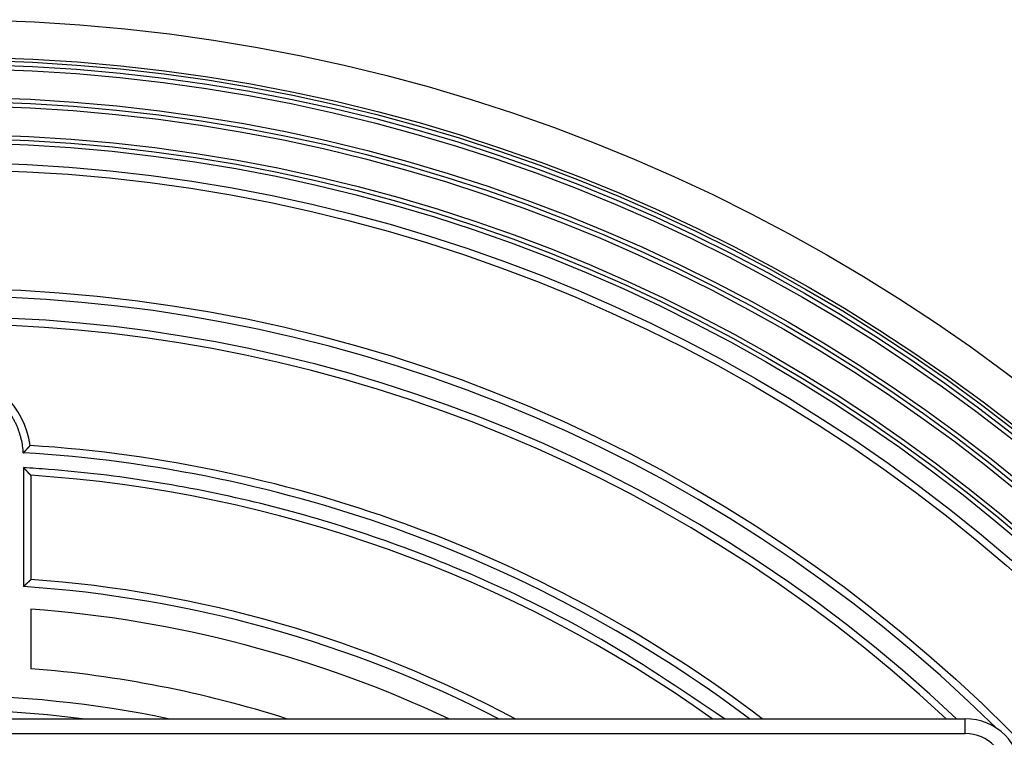
# Model space of a CAD drawing. Units: inches. Extents: x 177 to 527, y -550 to 15.
# Drawn here: x 323 to 389, y -347 to -299 of the extents above; entities that cross this region are included whole.
import ezdxf

# ---------------------------------------------------------------- set-up
doc = ezdxf.new("R2010")
doc.units = ezdxf.units.IN
doc.layers.add('1', color=7, linetype='Continuous')

# ---------------------------------------------------------------- blocks, each defined once
blk = doc.blocks.new('Niro_Rahmen60L_1', base_point=(318.052, -418.53))
at = {"color": 7, "linetype": 'Continuous'}
blk.add_line((249.352, -346.03), (386.752, -346.03), dxfattribs=at)
at = {"color": 3, "linetype": 'Continuous'}
for p, q in [((386.752, -347.03), (386.752, -346.03)), ((249.352, -347.03), (386.752, -347.03))]:
    blk.add_line(p, q, dxfattribs=at)
at = {"color": 7, "linetype": 'Continuous'}
blk.add_arc((386.752, -349.83), 3.8, 0, 90, dxfattribs=at)
at = {"color": 3, "linetype": 'Continuous'}
blk.add_arc((386.752, -349.83), 2.8, 0, 90, dxfattribs=at)
blk = doc.blocks.new('Bgr_Aufsatz', base_point=(318.052, -418.505))
blk.add_blockref('Niro_Rahmen60L_1', (318.052, -418.53))
blk = doc.blocks.new('Körper_waagrecht_1', base_point=(347.227, -418.43))
at = {"color": 7, "linetype": 'Continuous'}
for p, q in [((323.796, -327.618), (323.796, -327.618)), ((323.852, -329.626), (323.851, -329.626)), ((323.852, -329.626), (323.852, -336.643)), ((323.852, -336.643), (323.852, -336.643)), ((323.852, -338.648), (323.852, -342.66))]:
    blk.add_line(p, q, dxfattribs=at)
for radius in [119.5, 117, 116.782, 116.5, 116.206, 114.282, 114, 113.706, 111.782, 111.5, 111.206, 109.4, 101.4]:
    blk.add_circle((317.952, -418.43), radius, dxfattribs=at)
at = {"color": 3, "linetype": 'Continuous'}
blk.add_circle((317.952, -418.43), 109.883, dxfattribs=at)
for radius, start, end in [(100.883, 45.34856, 224.65144), (99.483, 46.69942, 133.30058), (90.483, 53.14484, 86.58599), (81.483, 62.68958, 86.20093), (73.965, 78.19233, 101.80767)]:
    blk.add_arc((317.952, -418.43), radius, start, end, dxfattribs=at)
at = {"color": 7, "linetype": 'Continuous'}
for centre, radius, start, end in [((317.952, -418.43), 99, 46.99659, 133.00341), ((317.952, -328.43), 5.9, 7.9122, 82.20708), ((317.952, -418.43), 91, 52.71238, 86.31805), ((317.952, -418.43), 89, 54.43765, 86.19895), ((317.952, -418.43), 82, 61.99747, 85.87393), ((317.952, -418.43), 80, 64.82328, 85.7706), ((317.952, -418.43), 76, 72.29437, 85.54756), ((317.952, -418.43), 73, 82.64894, 97.35106)]:
    blk.add_arc(centre, radius, start, end, dxfattribs=at)
at = {"color": 3, "linetype": 'Continuous'}
for points, knots in [([(323.34, -328.108), (323.327, -327.956), (323.3, -327.651), (323.233, -327.313), (323.178, -327.091), (323.148, -326.98), (323.115, -326.87), (323.069, -326.724), (323.006, -326.544), (322.92, -326.331), (322.826, -326.122), (322.74, -325.951), (322.667, -325.817), (322.61, -325.717), (322.551, -325.619), (322.429, -325.425), (322.231, -325.144), (321.985, -324.852), (321.773, -324.631), (321.636, -324.499), (321.522, -324.396), (321.435, -324.321), (321.347, -324.248), (321.167, -324.106), (320.886, -323.907), (320.589, -323.732), (320.385, -323.627), (320.282, -323.576), (320.178, -323.528), (320.038, -323.466), (319.86, -323.395), (319.644, -323.318), (319.425, -323.251), (319.24, -323.203), (319.09, -323.169), (318.978, -323.146), (318.865, -323.125), (318.789, -323.113), (318.752, -323.107)], [0, 0, 0, 0, 0.458411, 0.916864, 1.031614, 1.146421, 1.261191, 1.375904, 1.605198, 1.834418, 2.063669, 2.293051, 2.407834, 2.522642, 2.637365, 2.752007, 3.20989, 3.667499, 3.896507, 4.125754, 4.240509, 4.355341, 4.470131, 4.584866, 5.043381, 5.502043, 5.616863, 5.731703, 5.846483, 5.961212, 6.190556, 6.41985, 6.649198, 6.878702, 6.993549, 7.108378, 7.223146, 7.337866, 7.337866, 7.337866, 7.337866]), ([(323.351, -329.111), (323.351, -329.781), (323.351, -331.122), (323.351, -333.129), (323.351, -335.13), (323.351, -336.461), (323.351, -337.127)], [0, 0, 0, 0, 2.011824, 4.023649, 6.019841, 8.016032, 8.016032, 8.016032, 8.016032]), ([(370.538, -346.03), (367.636, -344.068), (361.83, -340.145), (353.368, -336.107), (345.691, -333.257), (338.922, -331.345), (332.025, -329.967), (327.089, -329.381), (324.192, -329.164), (323.631, -329.128), (323.351, -329.111)], [0, 0, 0, 0, 10.498182, 20.998499, 28.024636, 35.050773, 42.07691, 49.103047, 49.946612, 50.789948, 50.789948, 50.789948, 50.789948])]:
    blk.add_open_spline(points, degree=3, knots=knots, dxfattribs=at)
at = {"color": 7, "linetype": 'Continuous'}
for points, knots in [([(323.34, -328.108), (323.34, -328.108), (323.34, -328.108), (323.34, -328.108), (323.34, -328.108), (323.34, -328.108), (323.341, -328.107), (323.341, -328.107), (323.341, -328.107), (323.342, -328.107), (323.342, -328.106), (323.342, -328.106), (323.343, -328.105), (323.343, -328.105), (323.344, -328.104), (323.345, -328.103), (323.346, -328.102), (323.347, -328.101), (323.349, -328.099), (323.35, -328.098), (323.352, -328.096), (323.353, -328.095), (323.355, -328.093), (323.356, -328.092), (323.357, -328.091), (323.358, -328.09), (323.359, -328.089), (323.361, -328.087), (323.363, -328.085), (323.367, -328.081), (323.37, -328.078), (323.373, -328.075), (323.375, -328.073), (323.378, -328.07), (323.382, -328.066), (323.387, -328.06), (323.394, -328.053), (323.401, -328.046), (323.408, -328.04), (323.414, -328.033), (323.422, -328.026), (323.431, -328.016), (323.441, -328.006), (323.451, -327.995), (323.461, -327.985), (323.471, -327.975), (323.48, -327.965), (323.489, -327.956), (323.497, -327.948), (323.502, -327.942), (323.507, -327.938), (323.511, -327.933), (323.516, -327.928), (323.52, -327.923), (323.525, -327.918), (323.531, -327.913), (323.536, -327.907), (323.542, -327.901), (323.547, -327.895), (323.553, -327.889), (323.559, -327.882), (323.566, -327.876), (323.572, -327.869), (323.579, -327.862), (323.585, -327.855), (323.592, -327.848), (323.599, -327.84), (323.606, -327.833), (323.613, -327.825), (323.62, -327.817), (323.628, -327.809), (323.635, -327.801), (323.643, -327.793), (323.651, -327.785), (323.658, -327.776), (323.666, -327.768), (323.674, -327.759), (323.681, -327.751), (323.688, -327.744), (323.695, -327.736), (323.702, -327.728), (323.708, -327.721), (323.715, -327.714), (323.721, -327.707), (323.727, -327.701), (323.732, -327.695), (323.738, -327.688), (323.743, -327.683), (323.748, -327.677), (323.752, -327.672), (323.755, -327.669), (323.757, -327.666), (323.759, -327.664), (323.762, -327.661), (323.764, -327.658), (323.767, -327.655), (323.769, -327.652), (323.772, -327.649), (323.775, -327.646), (323.777, -327.643), (323.78, -327.64), (323.782, -327.637), (323.784, -327.634), (323.786, -327.632), (323.787, -327.63), (323.789, -327.629), (323.79, -327.627), (323.791, -327.625), (323.792, -327.624), (323.793, -327.623), (323.794, -327.621), (323.795, -327.62), (323.795, -327.619), (323.795, -327.619), (323.796, -327.618), (323.796, -327.618)], [0, 0, 0, 0, 0.0002264, 0.0004546, 0.0005322, 0.0006616, 0.0009, 0.0012767, 0.0017932, 0.0022446, 0.0028288, 0.0035766, 0.004178, 0.0049488, 0.005925, 0.007143, 0.0086857, 0.0104088, 0.0122824, 0.0142765, 0.0166293, 0.0188756, 0.0209876, 0.0229369, 0.0246954, 0.0262351, 0.0275277, 0.0285451, 0.0333428, 0.0379264, 0.04228, 0.0463876, 0.0502334, 0.0538013, 0.0570755, 0.0673791, 0.0773709, 0.0870402, 0.0963766, 0.1053696, 0.1140086, 0.1292103, 0.1440996, 0.1586699, 0.1729143, 0.1868261, 0.2003985, 0.2136247, 0.226498, 0.2321783, 0.2381982, 0.2445478, 0.2512173, 0.258197, 0.2654771, 0.2730479, 0.2808996, 0.2890225, 0.2974068, 0.3060428, 0.3149207, 0.3240307, 0.3333631, 0.3429082, 0.3526562, 0.3625974, 0.372722, 0.3830202, 0.3934824, 0.4040988, 0.4148596, 0.4257552, 0.4367757, 0.4486877, 0.4603448, 0.4717416, 0.4828726, 0.4937325, 0.5043158, 0.5146171, 0.524631, 0.5343522, 0.5437752, 0.5528945, 0.5617048, 0.5702008, 0.5783768, 0.5862276, 0.5937478, 0.600932, 0.6040215, 0.6073696, 0.6109383, 0.6146895, 0.6185852, 0.6225874, 0.6266581, 0.6307591, 0.6348526, 0.6389005, 0.6428649, 0.6467078, 0.6503914, 0.6525937, 0.6547858, 0.6569368, 0.6590164, 0.6609939, 0.6628388, 0.6645211, 0.6660106, 0.6672782, 0.6682958, 0.6690392, 0.6694989, 0.6694989, 0.6694989, 0.6694989]), ([(323.351, -329.111), (323.351, -329.111), (323.351, -329.111), (323.351, -329.111), (323.351, -329.111), (323.351, -329.111), (323.351, -329.111), (323.351, -329.111), (323.351, -329.111), (323.351, -329.111), (323.351, -329.111), (323.351, -329.111), (323.351, -329.111), (323.351, -329.112), (323.352, -329.112), (323.352, -329.112), (323.352, -329.112), (323.352, -329.112), (323.352, -329.113), (323.353, -329.113), (323.353, -329.113), (323.353, -329.113), (323.353, -329.114), (323.354, -329.114), (323.354, -329.114), (323.354, -329.114), (323.355, -329.115), (323.355, -329.115), (323.355, -329.116), (323.356, -329.117), (323.358, -329.119), (323.362, -329.122), (323.366, -329.127), (323.37, -329.131), (323.372, -329.134), (323.374, -329.135), (323.375, -329.136), (323.376, -329.138), (323.378, -329.139), (323.379, -329.141), (323.38, -329.142), (323.382, -329.144), (323.383, -329.145), (323.385, -329.147), (323.387, -329.149), (323.388, -329.15), (323.39, -329.152), (323.392, -329.154), (323.394, -329.156), (323.396, -329.158), (323.398, -329.161), (323.4, -329.163), (323.402, -329.165), (323.405, -329.168), (323.407, -329.17), (323.409, -329.173), (323.412, -329.175), (323.414, -329.178), (323.417, -329.181), (323.419, -329.183), (323.422, -329.186), (323.424, -329.189), (323.427, -329.191), (323.43, -329.194), (323.433, -329.198), (323.438, -329.203), (323.443, -329.209), (323.449, -329.215), (323.454, -329.221), (323.46, -329.226), (323.465, -329.232), (323.471, -329.238), (323.476, -329.243), (323.481, -329.249), (323.487, -329.255), (323.492, -329.26), (323.497, -329.266), (323.503, -329.271), (323.508, -329.277), (323.513, -329.282), (323.518, -329.288), (323.524, -329.293), (323.529, -329.299), (323.535, -329.305), (323.54, -329.31), (323.545, -329.316), (323.551, -329.322), (323.556, -329.327), (323.561, -329.333), (323.566, -329.338), (323.572, -329.344), (323.577, -329.349), (323.582, -329.355), (323.587, -329.36), (323.592, -329.365), (323.597, -329.371), (323.603, -329.376), (323.608, -329.381), (323.613, -329.386), (323.618, -329.392), (323.623, -329.397), (323.627, -329.402), (323.632, -329.407), (323.637, -329.412), (323.642, -329.417), (323.647, -329.422), (323.651, -329.427), (323.656, -329.432), (323.661, -329.437), (323.665, -329.441), (323.669, -329.445), (323.673, -329.449), (323.677, -329.453), (323.68, -329.457), (323.684, -329.46), (323.688, -329.464), (323.691, -329.468), (323.695, -329.472), (323.698, -329.475), (323.702, -329.479), (323.705, -329.482), (323.708, -329.486), (323.712, -329.489), (323.715, -329.493), (323.718, -329.496), (323.722, -329.499), (323.725, -329.503), (323.728, -329.506), (323.731, -329.509), (323.734, -329.512), (323.737, -329.516), (323.741, -329.519), (323.744, -329.522), (323.747, -329.525), (323.749, -329.528), (323.752, -329.531), (323.755, -329.534), (323.758, -329.536), (323.761, -329.539), (323.764, -329.542), (323.766, -329.545), (323.769, -329.548), (323.772, -329.55), (323.774, -329.553), (323.777, -329.555), (323.779, -329.558), (323.782, -329.561), (323.784, -329.563), (323.787, -329.565), (323.789, -329.568), (323.791, -329.57), (323.793, -329.572), (323.795, -329.574), (323.797, -329.576), (323.799, -329.577), (323.801, -329.579), (323.802, -329.581), (323.804, -329.583), (323.806, -329.585), (323.808, -329.586), (323.81, -329.588), (323.812, -329.59), (323.813, -329.592), (323.815, -329.594), (323.817, -329.595), (323.819, -329.597), (323.82, -329.599), (323.822, -329.6), (323.824, -329.602), (323.825, -329.603), (323.827, -329.605), (323.829, -329.606), (323.83, -329.608), (323.832, -329.609), (323.833, -329.611), (323.834, -329.612), (323.835, -329.613), (323.836, -329.614), (323.837, -329.615), (323.838, -329.615), (323.839, -329.616), (323.84, -329.617), (323.841, -329.618), (323.842, -329.618), (323.842, -329.619), (323.843, -329.62), (323.844, -329.62), (323.844, -329.621), (323.845, -329.621), (323.845, -329.622), (323.846, -329.622), (323.847, -329.623), (323.847, -329.623), (323.847, -329.623), (323.848, -329.624), (323.848, -329.624), (323.849, -329.624), (323.849, -329.625), (323.849, -329.625), (323.85, -329.625), (323.85, -329.625), (323.85, -329.625), (323.85, -329.626), (323.851, -329.626), (323.851, -329.626), (323.851, -329.626), (323.851, -329.626), (323.851, -329.626), (323.851, -329.626), (323.851, -329.626)], [0, 0, 0, 0, 0.0001186, 0.0002413, 0.0003657, 0.0004886, 0.0005488, 0.0006078, 0.0006454, 0.0007242, 0.0008336, 0.0009575, 0.0011324, 0.0013425, 0.0015932, 0.00189, 0.002116, 0.0023716, 0.00266, 0.0029844, 0.0033479, 0.0037537, 0.0040906, 0.0044595, 0.0048627, 0.0053028, 0.0057822, 0.0063033, 0.0068686, 0.0074806, 0.0112071, 0.0149331, 0.0223837, 0.029832, 0.0315897, 0.0334071, 0.0352833, 0.0372177, 0.0392095, 0.0412579, 0.0433622, 0.0455217, 0.0477356, 0.0500032, 0.0523237, 0.0546964, 0.0571205, 0.0595953, 0.0626421, 0.065748, 0.0689122, 0.0721341, 0.0754127, 0.0787473, 0.0821372, 0.0855816, 0.0890796, 0.0926306, 0.0962337, 0.0998882, 0.1035934, 0.1073483, 0.1111523, 0.1150045, 0.1189043, 0.1270588, 0.1351656, 0.1432242, 0.1512342, 0.1591949, 0.167106, 0.1749668, 0.1827769, 0.1905358, 0.198243, 0.2058979, 0.2135001, 0.221049, 0.2285441, 0.235985, 0.2439105, 0.2518057, 0.2596697, 0.2675014, 0.2752998, 0.2830642, 0.2907934, 0.2984865, 0.3061426, 0.3137607, 0.3213399, 0.3288791, 0.3363775, 0.3438341, 0.3512479, 0.358618, 0.3659434, 0.3732232, 0.3804563, 0.3876419, 0.394779, 0.4018666, 0.4089037, 0.4158895, 0.4228229, 0.4297031, 0.436529, 0.4432996, 0.4500141, 0.4566715, 0.4620827, 0.4674471, 0.4727642, 0.4780339, 0.4832558, 0.4884295, 0.4935548, 0.4986313, 0.5036588, 0.508637, 0.5135654, 0.5184439, 0.5232721, 0.5280497, 0.5327763, 0.5374518, 0.5420757, 0.5466478, 0.5511677, 0.5556352, 0.5600499, 0.5644115, 0.5687197, 0.5729743, 0.5771748, 0.581321, 0.5854125, 0.5894492, 0.5934306, 0.5973564, 0.6012264, 0.6050402, 0.6087975, 0.612498, 0.6161414, 0.6197274, 0.6232557, 0.626726, 0.6301379, 0.6334912, 0.6367855, 0.6393698, 0.6419619, 0.6445589, 0.6471578, 0.6497557, 0.6523497, 0.6549367, 0.6575138, 0.6600781, 0.6626267, 0.6651565, 0.6676646, 0.6701481, 0.6726041, 0.6750295, 0.6774214, 0.6797769, 0.6820931, 0.6843669, 0.6865955, 0.6887759, 0.6909052, 0.6929804, 0.6949986, 0.6965027, 0.6979458, 0.6993288, 0.700653, 0.7019196, 0.7031296, 0.7042842, 0.7053847, 0.706432, 0.7074275, 0.7083723, 0.7092675, 0.7101142, 0.7109137, 0.7116671, 0.7123756, 0.7130403, 0.7136625, 0.7142432, 0.7147838, 0.7152852, 0.7157489, 0.7161758, 0.7165674, 0.7169247, 0.717249, 0.7175417, 0.7178039, 0.718037, 0.7182425, 0.7184218, 0.7185766, 0.7187086, 0.7188201, 0.7188201, 0.7188201, 0.7188201]), ([(323.852, -336.643), (323.852, -336.643), (323.852, -336.643), (323.851, -336.644), (323.851, -336.645), (323.85, -336.646), (323.849, -336.647), (323.848, -336.648), (323.847, -336.65), (323.846, -336.651), (323.844, -336.653), (323.843, -336.654), (323.841, -336.656), (323.84, -336.658), (323.838, -336.66), (323.835, -336.663), (323.832, -336.666), (323.828, -336.67), (323.824, -336.674), (323.821, -336.678), (323.817, -336.682), (323.813, -336.686), (323.809, -336.69), (323.805, -336.694), (323.8, -336.698), (323.794, -336.704), (323.788, -336.71), (323.782, -336.716), (323.775, -336.723), (323.768, -336.729), (323.762, -336.736), (323.755, -336.743), (323.748, -336.749), (323.741, -336.756), (323.734, -336.763), (323.727, -336.769), (323.72, -336.776), (323.714, -336.783), (323.707, -336.789), (323.701, -336.795), (323.694, -336.801), (323.688, -336.807), (323.682, -336.813), (323.676, -336.819), (323.668, -336.826), (323.66, -336.834), (323.652, -336.841), (323.645, -336.849), (323.637, -336.857), (323.629, -336.864), (323.621, -336.871), (323.613, -336.879), (323.606, -336.886), (323.598, -336.893), (323.591, -336.9), (323.584, -336.907), (323.576, -336.914), (323.569, -336.921), (323.562, -336.927), (323.556, -336.934), (323.549, -336.94), (323.543, -336.946), (323.537, -336.952), (323.531, -336.957), (323.525, -336.963), (323.519, -336.968), (323.514, -336.973), (323.508, -336.979), (323.502, -336.985), (323.495, -336.991), (323.488, -336.997), (323.482, -337.004), (323.474, -337.01), (323.467, -337.017), (323.46, -337.024), (323.452, -337.032), (323.444, -337.039), (323.437, -337.046), (323.432, -337.051), (323.427, -337.055), (323.423, -337.059), (323.419, -337.063), (323.414, -337.067), (323.409, -337.072), (323.404, -337.077), (323.399, -337.082), (323.394, -337.086), (323.392, -337.088), (323.39, -337.09), (323.388, -337.091), (323.386, -337.093), (323.384, -337.095), (323.382, -337.097), (323.38, -337.099), (323.377, -337.102), (323.375, -337.104), (323.371, -337.108), (323.367, -337.112), (323.362, -337.116), (323.359, -337.119), (323.356, -337.121), (323.355, -337.122), (323.354, -337.123), (323.354, -337.124), (323.353, -337.124), (323.353, -337.125), (323.352, -337.125), (323.352, -337.125), (323.351, -337.126), (323.351, -337.126), (323.351, -337.126), (323.351, -337.126), (323.351, -337.126), (323.351, -337.126), (323.351, -337.127), (323.351, -337.127)], [0, 0, 0, 0, 0.0004558, 0.0011607, 0.0021123, 0.0032965, 0.004696, 0.0062921, 0.0080656, 0.009997, 0.0120665, 0.0142545, 0.0165409, 0.018906, 0.0213296, 0.0258809, 0.0307228, 0.0358165, 0.041123, 0.0466033, 0.0522184, 0.0579294, 0.0636971, 0.0694825, 0.0752466, 0.0838316, 0.0926591, 0.1016966, 0.110912, 0.1202728, 0.1297468, 0.1393016, 0.1489049, 0.1585244, 0.1681277, 0.1776824, 0.1871563, 0.1965169, 0.205732, 0.2147692, 0.2235961, 0.2321804, 0.2404898, 0.2484918, 0.2595121, 0.2705225, 0.2815076, 0.2924523, 0.3033411, 0.3141588, 0.3248901, 0.3355197, 0.3460323, 0.3564127, 0.3666455, 0.3767155, 0.3866074, 0.3963058, 0.4057955, 0.4150612, 0.4240876, 0.4328593, 0.4413612, 0.449578, 0.4574942, 0.4650947, 0.4729021, 0.4810491, 0.4895313, 0.4983445, 0.5074843, 0.5169463, 0.5267263, 0.5368199, 0.5472227, 0.5579306, 0.568939, 0.5802438, 0.5856277, 0.5913024, 0.5972595, 0.6034905, 0.6099869, 0.6167404, 0.6237424, 0.6309844, 0.6384581, 0.640315, 0.6424538, 0.6448572, 0.6475077, 0.6503879, 0.6534804, 0.6567678, 0.6602328, 0.6638577, 0.6676254, 0.6749188, 0.6822121, 0.6858586, 0.6895048, 0.6906814, 0.6916648, 0.6924797, 0.6931508, 0.6939317, 0.6945253, 0.6949745, 0.6954809, 0.6958872, 0.6961334, 0.6962668, 0.6963423, 0.6965752, 0.6968065, 0.6968065, 0.6968065, 0.6968065])]:
    blk.add_open_spline(points, degree=3, knots=knots, dxfattribs=at)
blk = doc.blocks.new('Bgr_HL5100__1', base_point=(347.227, -418.43))
for name, p in [('Körper_waagrecht_1', (347.227, -418.43)), ('Bgr_Aufsatz', (318.052, -418.505))]:
    blk.add_blockref(name, p)
blk = doc.blocks.new('Vordans1', base_point=(347.227, -418.43))
blk.add_blockref('Bgr_HL5100__1', (347.227, -418.43))
blk = doc.blocks.new('1__2', base_point=(347.227, -418.43))
blk.add_blockref('Vordans1', (347.227, -418.43))
blk = doc.blocks.new('Bgr_HL5100__3', base_point=(347.227, -418.43))
at = {"layer": '1'}
blk.add_blockref('1__2', (347.227, -418.43), dxfattribs=at)
blk = doc.blocks.new('HL_5100_waagrecht_GV_Pr', base_point=(353.058, -268.413))
blk.add_blockref('Bgr_HL5100__3', (347.227, -418.43))

msp = doc.modelspace()

# ---------------------------------------------------------------- block references
msp.add_blockref('HL_5100_waagrecht_GV_Pr', (353.058, -268.413))

doc.saveas('drawing.dxf')
